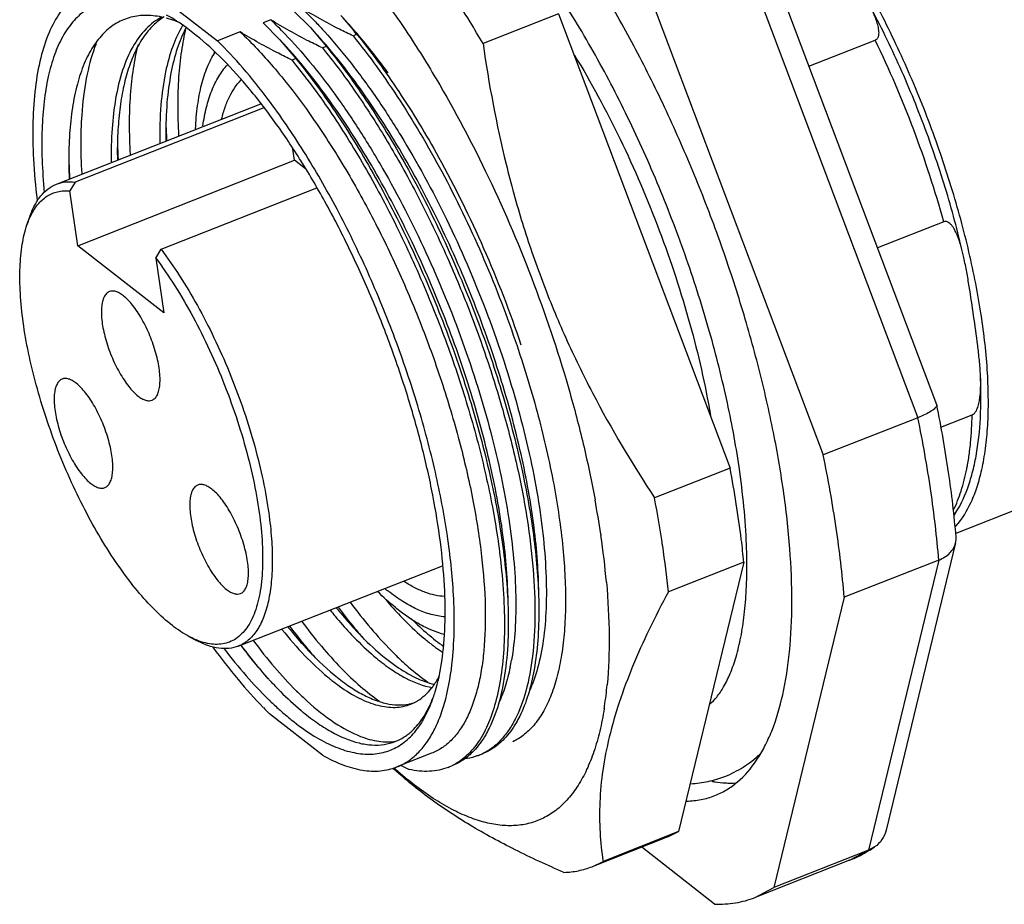
# Model space of a CAD drawing. Units: millimetres. Extents: x 11 to 1459, y 29 to 685.
# Drawn here: x 1158 to 1185, y 468 to 493 of the extents above; entities that cross this region are included whole.
import ezdxf

# ---------------------------------------------------------------- set-up
doc = ezdxf.new("R2010")
doc.units = ezdxf.units.MM
doc.header["$MEASUREMENT"] = 0
doc.layers.get('0').update_dxf_attribs({"lineweight": 30})

msp = doc.modelspace()

# ---------------------------------------------------------------- linework, layer by layer
at = {"color": 7, "linetype": 'Continuous', "lineweight": 25}
for p, q in [((1178.449, 495.278), (1183.583, 481.684)), ((1177.827, 495.147), (1183.052, 481.311)), ((1175.148, 494.092), (1180.373, 480.256)), ((1161.731, 493.142), (1163.228, 491.974)), ((1165.384, 492.823), (1165.86, 492.347)), ((1172.881, 492.737), (1170.744, 491.895)), ((1172.881, 492.737), (1177.735, 479.883)), ((1164.736, 492.568), (1164.52, 492.483)), ((1164.52, 492.483), (1164.995, 492.007)), ((1163.872, 492.227), (1163.228, 491.974)), ((1165.86, 492.347), (1166.31, 491.815)), ((1164.995, 492.007), (1165.446, 491.475)), ((1167.174, 492.155), (1167.066, 492.113)), ((1179.969, 491.254), (1181.844, 491.992)), ((1166.31, 491.815), (1166.202, 491.772)), ((1165.446, 491.475), (1165.338, 491.432)), ((1158.668, 487.918), (1164.452, 490.195)), ((1164.537, 490.082), (1159.195, 487.978)), ((1165.411, 488.593), (1165.365, 488.908)), ((1159.276, 486.177), (1165.411, 488.593)), ((1165.72, 488.352), (1165.411, 488.593)), ((1159.195, 487.978), (1159.049, 487.726)), ((1159.276, 486.177), (1159.049, 487.726)), ((1161.631, 486.077), (1166.041, 487.813)), ((1157.836, 486.764), (1157.914, 486.992)), ((1207.234, 487.132), (1184.124, 478.032)), ((1183.784, 486.855), (1181.909, 486.117)), ((1161.713, 484.275), (1159.276, 486.177)), ((1161.485, 485.824), (1161.631, 486.077)), ((1161.485, 485.824), (1161.713, 484.275)), ((1183.583, 481.684), (1183.585, 481.676)), ((1183.052, 481.311), (1180.373, 480.256)), ((1183.703, 481.04), (1184.587, 481.388)), ((1177.735, 479.883), (1175.598, 479.042)), ((1174.076, 478.011), (1174.08, 477.979)), ((1184.121, 477.767), (1182.154, 469.639)), ((1163.816, 474.845), (1169.601, 477.123)), ((1178.126, 477.222), (1175.989, 476.381)), ((1178.126, 477.222), (1176.281, 469.598)), ((1183.644, 477.283), (1180.965, 476.228)), ((1183.644, 477.283), (1181.657, 469.075)), ((1180.965, 476.228), (1178.979, 468.02)), ((1162.421, 475.121), (1162.633, 475.008)), ((1166.197, 471.764), (1164.7, 472.932)), ((1169.287, 471.814), (1168.306, 471.427)), ((1168.268, 471.36), (1168.254, 471.373)), ((1176.281, 469.598), (1174.144, 468.756)), ((1175.971, 469.448), (1176.281, 469.598)), ((1175.971, 469.448), (1173.834, 468.606)), ((1177.298, 467.549), (1175.236, 469.159)), ((1181.657, 469.075), (1178.979, 468.02)), ((1181.121, 468.789), (1181.657, 469.075)), ((1181.828, 469.166), (1181.657, 469.075)), ((1181.121, 468.789), (1178.443, 467.734)), ((1173.834, 468.606), (1174.144, 468.756)), ((1178.442, 467.734), (1178.979, 468.02))]:
    msp.add_line(p, q, dxfattribs=at)
for centre, radius, start, end in [((1157.604, 484.469), 11.626, 43.7569, 46.5401), ((1156.74, 484.129), 11.626, 43.7569, 46.5401), ((1160.758, 487.189), 8.113, 37.7394, 42.6656), ((1169.26, 490.35), 6.263, 167.8318, 168.3205), ((1151.033, 479.771), 18.456, 37.0622, 39.1877), ((1169.334, 489.195), 9.973, 175.2764, 175.431), ((1176.789, 490.06), 15.028, 181.5568, 182.8997), ((1175.4, 489.519), 15.011, 181.5114, 182.9), ((1174.375, 489.351), 12.611, 180.3035, 180.9353), ((1177.508, 490.095), 15.749, 182.8965, 183.3902), ((1172.177, 488.622), 13.158, 180.3149, 182.3719), ((1174.316, 488.99), 15.299, 181.6057, 183.3914), ((1173.007, 488.811), 12.614, 180.3035, 180.9365), ((1176.136, 489.555), 15.748, 182.8965, 183.3902), ((1146.541, 473.951), 27.833, 8.3877, 10.4298), ((1145.222, 473.179), 30.936, 8.3726, 10.9242), ((1182.563, 479.643), 2.099, 317.6887, 318.1716), ((1150.199, 474.491), 24.135, 5.1417, 8.3092), ((1149.416, 473.778), 26.7, 5.5951, 8.4121), ((1162.42, 477.106), 15.793, 0.389, 2.228), ((1183.606, 477.892), 0.529, 346.3762, 4.8186), ((1171.559, 480.878), 5.683, 230.8396, 232.0239), ((1176.651, 483.507), 11.356, 219.9805, 223.04), ((1178.5, 484.775), 14.78, 216.6963, 219.6496), ((1177.13, 484.236), 14.781, 216.6958, 219.6489), ((1177.021, 483.549), 12.859, 219.649, 221.3951), ((1172.984, 479.738), 6.091, 230.2983, 233.1597), ((1175.671, 483.027), 12.886, 219.6499, 221.336), ((1175.164, 481.655), 9.867, 224.684, 225.0972), ((1174.722, 481.209), 9.24, 225.0872, 227.1573), ((1165.118, 475.565), 6.528, 348.3837, 350.1234), ((1173, 481.489), 11.255, 222.6792, 223.3294), ((1170.454, 478.917), 6.427, 230.248, 230.8256), ((1172.262, 480.415), 9.642, 225.0531, 225.4704), ((1171.829, 479.973), 9.023, 225.4601, 227.5502), ((1164.992, 474.884), 4.593, 341.0928, 343.1366), ((1163.599, 474.739), 10.704, 351.4372, 354.7179), ((1171.883, 480.718), 10.318, 225.6092, 226.0211), ((1171.456, 480.274), 9.702, 226.0116, 228.0771), ((1171.322, 479.426), 8.278, 227.5846, 227.879), ((1168.398, 474.482), 1.299, 280.7521, 283.1297), ((1168.404, 474.459), 1.275, 283.1269, 287.3894), ((1168.232, 474.384), 1.268, 291.514, 299.8708), ((1168.218, 474.408), 1.296, 299.8601, 301.5647), ((1172.652, 481.058), 11.369, 224.3751, 225.6214), ((1164.812, 474.569), 9.48, 350.9699, 351.3582), ((1166.602, 474.187), 2.835, 328.9535, 330.1748), ((1167.68, 473.576), 1.543, 304.3011, 306.5025), ((1170.032, 473.247), 1.602, 291.4962, 295.61), ((1175.692, 479.504), 11.045, 227.2005, 227.5613), ((1175.943, 480.027), 11.576, 228.159, 228.379), ((1176.128, 486.108), 16.538, 242.2379, 243.1165), ((1169.168, 472.907), 1.602, 291.4962, 295.61), ((1179.808, 472.099), 3.561, 300.2124, 301.4453), ((1179.782, 472.142), 3.611, 301.4505, 304.5049), ((1179.835, 472.053), 3.508, 291.5154, 300.2217)]:
    msp.add_arc(centre, radius, start, end, dxfattribs=at)
for points, knots in [([(1177.99, 479.923), (1177.895, 480.569), (1177.646, 481.894), (1177.133, 483.897), (1176.478, 485.937), (1175.696, 487.963), (1174.806, 489.926), (1173.833, 491.774), (1172.8, 493.462), (1172.056, 494.502), (1171.677, 494.983)], [0, 0, 0, 0, 0.118842, 0.245068, 0.375933, 0.508585, 0.640134, 0.767715, 0.88855, 1, 1, 1, 1]), ([(1170.744, 491.895), (1170.624, 492.102), (1170.148, 492.901), (1169.64, 493.68), (1169.243, 494.245)], [0, 0, 0, 0, 0.257494, 1, 1, 1, 1]), ([(1167.551, 493.665), (1167.882, 493.239), (1168.533, 492.333), (1169.126, 491.39), (1169.419, 490.895)], [0, 0, 0, 0, 0.484111, 1, 1, 1, 1]), ([(1177.307, 470.619), (1177.422, 470.664), (1177.647, 470.776), (1178.071, 471.083), (1178.432, 471.506), (1178.726, 472.009), (1179.002, 472.62), (1179.263, 473.517), (1179.446, 474.737), (1179.506, 476.121), (1179.443, 477.648), (1179.257, 479.295), (1178.952, 481.037), (1178.531, 482.847), (1178.001, 484.698), (1177.371, 486.56), (1176.65, 488.404), (1175.849, 490.202), (1174.981, 491.926), (1174.353, 493.031), (1174.03, 493.565)], [0, 0, 0, 0, 0.014983, 0.030327, 0.063286, 0.081482, 0.101035, 0.144588, 0.194428, 0.250519, 0.312501, 0.379789, 0.451629, 0.527142, 0.60536, 0.685246, 0.765731, 0.845728, 0.924164, 1, 1, 1, 1]), ([(1159.622, 493.479), (1159.54, 493.447), (1159.38, 493.368), (1159.077, 493.153), (1158.74, 492.774), (1158.429, 492.186), (1158.199, 491.465), (1158.052, 490.618), (1157.988, 489.657), (1158.008, 488.595), (1158.075, 487.857), (1158.121, 487.474)], [0, 0, 0, 0, 0.04026, 0.081408, 0.169331, 0.269102, 0.383688, 0.514362, 0.661216, 0.82353, 1, 1, 1, 1]), ([(1184.861, 479.844), (1184.905, 480.04), (1184.976, 480.456), (1185.037, 481.113), (1185.054, 481.824), (1185.018, 482.868), (1184.86, 484.272), (1184.512, 486.036), (1184.011, 487.872), (1183.371, 489.728), (1182.611, 491.546), (1182.028, 492.721), (1181.719, 493.291)], [0, 0, 0, 0, 0.043108, 0.090067, 0.140774, 0.195056, 0.313282, 0.442272, 0.578951, 0.719883, 0.861448, 1, 1, 1, 1]), ([(1184.353, 485.839), (1184.212, 486.467), (1183.876, 487.734), (1183.237, 489.608), (1182.472, 491.445), (1181.881, 492.631), (1181.567, 493.206)], [0, 0, 0, 0, 0.244524, 0.497241, 0.751358, 1, 1, 1, 1]), ([(1181.567, 493.206), (1181.595, 493.156), (1181.648, 493.056), (1181.724, 492.904), (1181.794, 492.751), (1181.856, 492.596), (1181.899, 492.464), (1181.925, 492.358), (1181.939, 492.278), (1181.945, 492.198), (1181.94, 492.132), (1181.926, 492.081), (1181.909, 492.044), (1181.882, 492.012), (1181.858, 491.998), (1181.844, 491.992)], [0, 0, 0, 0, 0.128578, 0.256519, 0.38364, 0.509693, 0.634311, 0.695939, 0.756988, 0.817361, 0.877031, 0.906787, 0.936758, 0.967529, 1, 1, 1, 1]), ([(1159.471, 492.821), (1159.347, 492.733), (1159.109, 492.511), (1158.823, 492.084), (1158.593, 491.559), (1158.421, 490.94), (1158.306, 490.234), (1158.251, 489.448), (1158.255, 488.588), (1158.296, 487.993), (1158.326, 487.685)], [0, 0, 0, 0, 0.083945, 0.176496, 0.280481, 0.397499, 0.528217, 0.672613, 0.830169, 1, 1, 1, 1]), ([(1167.066, 492.113), (1166.937, 492.174), (1166.438, 492.42), (1165.951, 492.69), (1165.6, 492.908)], [0, 0, 0, 0, 0.257177, 1, 1, 1, 1]), ([(1161.703, 492.634), (1161.545, 492.67), (1161.234, 492.713), (1160.776, 492.662), (1160.359, 492.49), (1159.995, 492.203), (1159.687, 491.81), (1159.436, 491.316), (1159.242, 490.729), (1159.156, 490.303), (1159.121, 490.076)], [0, 0, 0, 0, 0.11671, 0.22435, 0.328987, 0.437295, 0.555154, 0.686777, 0.834675, 1, 1, 1, 1]), ([(1161.655, 492.648), (1161.573, 492.605), (1161.413, 492.504), (1161.115, 492.239), (1160.794, 491.79), (1160.512, 491.116), (1160.393, 490.611), (1160.345, 490.338)], [0, 0, 0, 0, 0.101074, 0.205952, 0.434328, 0.697166, 1, 1, 1, 1]), ([(1161.716, 492.652), (1161.606, 492.584), (1161.395, 492.416), (1161.126, 492.091), (1160.898, 491.693), (1160.71, 491.225), (1160.565, 490.69), (1160.462, 490.092), (1160.402, 489.436), (1160.391, 488.98), (1160.393, 488.744)], [0, 0, 0, 0, 0.090346, 0.187265, 0.293393, 0.410484, 0.539524, 0.680897, 0.834533, 1, 1, 1, 1]), ([(1162.114, 492.504), (1162.086, 492.515), (1161.977, 492.556), (1161.865, 492.592), (1161.781, 492.614)], [0, 0, 0, 0, 0.257203, 1, 1, 1, 1]), ([(1162.531, 492.205), (1162.469, 492.254), (1162.231, 492.433), (1161.981, 492.597), (1161.789, 492.703)], [0, 0, 0, 0, 0.263926, 1, 1, 1, 1]), ([(1166.202, 491.772), (1166.073, 491.834), (1165.574, 492.08), (1165.087, 492.35), (1164.736, 492.568)], [0, 0, 0, 0, 0.257165, 1, 1, 1, 1]), ([(1166.001, 492.51), (1166.086, 492.421), (1166.437, 492.044), (1166.767, 491.649), (1167.008, 491.34)], [0, 0, 0, 0, 0.239327, 1, 1, 1, 1]), ([(1168.055, 491.066), (1167.955, 491.203), (1167.569, 491.722), (1167.155, 492.22), (1166.831, 492.571)], [0, 0, 0, 0, 0.26171, 1, 1, 1, 1]), ([(1162.238, 492.406), (1162.127, 492.219), (1161.932, 491.791), (1161.81, 491.339), (1161.759, 491.096)], [0, 0, 0, 0, 0.466972, 1, 1, 1, 1]), ([(1162.334, 492.337), (1162.236, 492.151), (1162.065, 491.734), (1161.957, 491.297), (1161.911, 491.064)], [0, 0, 0, 0, 0.469298, 1, 1, 1, 1]), ([(1162.336, 492.345), (1162.282, 492.127), (1162.193, 491.665), (1162.117, 490.931), (1162.093, 490.134), (1162.111, 489.582), (1162.128, 489.298)], [0, 0, 0, 0, 0.219805, 0.460257, 0.720717, 1, 1, 1, 1]), ([(1169.387, 473.552), (1169.473, 473.834), (1169.602, 474.455), (1169.684, 475.463), (1169.666, 476.594), (1169.548, 477.828), (1169.331, 479.144), (1169.02, 480.52), (1168.62, 481.929), (1168.138, 483.349), (1167.582, 484.753), (1166.962, 486.116), (1166.29, 487.414), (1165.577, 488.625), (1164.836, 489.726), (1164.08, 490.699), (1163.323, 491.526), (1162.794, 492), (1162.531, 492.205)], [0, 0, 0, 0, 0.042909, 0.091994, 0.147, 0.207383, 0.272396, 0.341141, 0.412611, 0.485727, 0.559366, 0.632392, 0.703686, 0.772172, 0.836853, 0.896837, 0.951397, 1, 1, 1, 1]), ([(1165.338, 491.432), (1165.209, 491.494), (1164.71, 491.739), (1164.223, 492.009), (1163.872, 492.227)], [0, 0, 0, 0, 0.257165, 1, 1, 1, 1]), ([(1163.872, 492.227), (1164.201, 491.916), (1164.854, 491.217), (1165.774, 490.033), (1166.669, 488.681), (1167.519, 487.191), (1168.305, 485.599), (1169.008, 483.941), (1169.613, 482.256), (1170.107, 480.583), (1170.478, 478.962), (1170.719, 477.429), (1170.826, 476.021), (1170.8, 474.94), (1170.703, 474.167), (1170.598, 473.658), (1170.461, 473.203), (1170.29, 472.803), (1170.087, 472.46), (1169.852, 472.178), (1169.587, 471.958), (1169.388, 471.853), (1169.287, 471.814)], [0, 0, 0, 0, 0.059824, 0.126203, 0.198061, 0.274091, 0.352824, 0.432693, 0.51209, 0.589418, 0.663144, 0.731862, 0.794351, 0.849665, 0.874454, 0.897286, 0.918192, 0.937259, 0.954655, 0.970642, 0.985596, 1, 1, 1, 1]), ([(1165.137, 492.169), (1165.383, 491.913), (1165.871, 491.36), (1166.57, 490.453), (1167.255, 489.448), (1168.152, 487.972), (1169.173, 485.981), (1170.196, 483.479), (1170.864, 481.346), (1171.26, 479.669), (1171.478, 478.478), (1171.619, 477.349), (1171.682, 476.296), (1171.666, 475.335), (1171.599, 474.729), (1171.549, 474.446)], [0, 0, 0, 0, 0.055107, 0.114496, 0.177622, 0.243837, 0.382563, 0.524454, 0.662972, 0.728993, 0.791859, 0.850905, 0.905558, 0.955359, 1, 1, 1, 1]), ([(1172.32, 476.345), (1172.318, 476.645), (1172.293, 477.267), (1172.159, 478.584), (1171.838, 480.339), (1171.247, 482.511), (1170.461, 484.719), (1169.509, 486.874), (1168.429, 488.889), (1167.263, 490.684), (1166.406, 491.755), (1165.967, 492.231)], [0, 0, 0, 0, 0.051692, 0.107206, 0.22803, 0.358706, 0.494803, 0.631583, 0.764281, 0.888396, 1, 1, 1, 1]), ([(1159.791, 491.893), (1159.682, 491.615), (1159.508, 490.994), (1159.423, 490.357), (1159.395, 490.016)], [0, 0, 0, 0, 0.465567, 1, 1, 1, 1]), ([(1164.664, 490.314), (1164.435, 490.62), (1163.977, 491.192), (1163.478, 491.729), (1163.228, 491.974)], [0, 0, 0, 0, 0.522004, 1, 1, 1, 1]), ([(1171.456, 476.004), (1171.454, 476.304), (1171.428, 476.926), (1171.295, 478.243), (1170.974, 479.999), (1170.383, 482.171), (1169.597, 484.379), (1168.645, 486.534), (1167.565, 488.549), (1166.399, 490.344), (1165.542, 491.414), (1165.103, 491.891)], [0, 0, 0, 0, 0.051692, 0.107206, 0.22803, 0.358706, 0.494803, 0.631583, 0.764281, 0.888396, 1, 1, 1, 1]), ([(1167.066, 492.113), (1167.298, 491.828), (1167.758, 491.227), (1168.651, 489.919), (1169.699, 488.116), (1170.804, 485.795), (1171.428, 484.167), (1171.708, 483.34)], [0, 0, 0, 0, 0.110581, 0.227545, 0.476245, 0.737065, 1, 1, 1, 1]), ([(1167.174, 492.155), (1167.595, 491.639), (1168.413, 490.512), (1169.132, 489.32), (1169.482, 488.687)], [0, 0, 0, 0, 0.47914, 1, 1, 1, 1]), ([(1170.744, 491.895), (1170.908, 490.75), (1171.227, 489.041), (1171.843, 486.81), (1172.406, 485.168), (1173.069, 483.565), (1174.078, 481.491), (1174.966, 480.003), (1175.598, 479.042)], [0, 0, 0, 0, 0.250304, 0.375571, 0.500806, 0.625931, 0.75088, 1, 1, 1, 1]), ([(1183.784, 486.855), (1183.542, 487.735), (1182.97, 489.478), (1182.246, 491.165), (1181.844, 491.992)], [0, 0, 0, 0, 0.498016, 1, 1, 1, 1]), ([(1160.979, 491.863), (1160.922, 491.642), (1160.828, 491.172), (1160.747, 490.427), (1160.721, 489.613), (1160.739, 489.05), (1160.756, 488.759)], [0, 0, 0, 0, 0.218952, 0.459123, 0.71988, 1, 1, 1, 1]), ([(1162.607, 489.482), (1162.617, 489.704), (1162.652, 490.124), (1162.762, 490.714), (1162.924, 491.222), (1163.076, 491.52), (1163.161, 491.65)], [0, 0, 0, 0, 0.294665, 0.559049, 0.793445, 1, 1, 1, 1]), ([(1166.202, 491.772), (1166.51, 491.395), (1167.115, 490.586), (1167.964, 489.279), (1168.772, 487.854), (1169.524, 486.34), (1170.205, 484.765), (1170.804, 483.161), (1171.309, 481.558), (1171.711, 479.988), (1172.002, 478.48), (1172.177, 477.063), (1172.235, 475.765), (1172.173, 474.61), (1171.995, 473.617), (1171.739, 472.911), (1171.471, 472.456), (1171.25, 472.181), (1171.003, 471.959), (1170.819, 471.848), (1170.725, 471.802)], [0, 0, 0, 0, 0.067067, 0.138901, 0.214395, 0.292345, 0.371461, 0.450423, 0.527912, 0.602645, 0.673418, 0.739142, 0.798897, 0.851994, 0.898075, 0.937273, 0.954572, 0.97058, 0.985597, 1, 1, 1, 1]), ([(1166.31, 491.815), (1166.734, 491.295), (1167.557, 490.16), (1168.675, 488.302), (1169.699, 486.265), (1170.594, 484.123), (1171.328, 481.952), (1171.877, 479.827), (1172.223, 477.825), (1172.319, 476.534), (1172.322, 475.926)], [0, 0, 0, 0, 0.116659, 0.243517, 0.376911, 0.512794, 0.646982, 0.775365, 0.89413, 1, 1, 1, 1]), ([(1165.446, 491.475), (1165.869, 490.955), (1166.693, 489.82), (1167.811, 487.961), (1168.835, 485.925), (1169.73, 483.783), (1170.464, 481.611), (1171.013, 479.487), (1171.359, 477.485), (1171.455, 476.194), (1171.458, 475.585)], [0, 0, 0, 0, 0.116659, 0.243517, 0.376911, 0.512794, 0.646982, 0.775365, 0.89413, 1, 1, 1, 1]), ([(1167.008, 491.34), (1167.256, 491.024), (1167.744, 490.355), (1168.682, 488.903), (1169.759, 486.914), (1170.853, 484.384), (1171.579, 482.205), (1172.022, 480.477), (1172.273, 479.241), (1172.445, 478.064), (1172.535, 476.961), (1172.543, 475.95), (1172.469, 475.042), (1172.314, 474.25), (1172.147, 473.773), (1172.047, 473.562)], [0, 0, 0, 0, 0.063268, 0.130199, 0.271963, 0.418741, 0.563488, 0.632941, 0.699341, 0.761943, 0.820091, 0.873245, 0.921016, 0.963226, 1, 1, 1, 1]), ([(1173.334, 491.566), (1173.803, 490.798), (1174.676, 489.177), (1175.768, 486.629), (1176.628, 484.016), (1177.033, 482.249), (1177.18, 481.382)], [0, 0, 0, 0, 0.246681, 0.503904, 0.759135, 1, 1, 1, 1]), ([(1161.759, 491.096), (1161.694, 490.786), (1161.605, 490.118), (1161.587, 489.445), (1161.593, 489.089)], [0, 0, 0, 0, 0.470754, 1, 1, 1, 1]), ([(1161.911, 491.064), (1161.858, 490.786), (1161.782, 490.194), (1161.763, 489.597), (1161.764, 489.284)], [0, 0, 0, 0, 0.474078, 1, 1, 1, 1]), ([(1162.816, 489.565), (1162.841, 489.742), (1162.904, 490.08), (1163.049, 490.552), (1163.246, 490.962), (1163.418, 491.197), (1163.513, 491.298)], [0, 0, 0, 0, 0.283681, 0.542503, 0.779562, 1, 1, 1, 1]), ([(1163.346, 489.76), (1163.374, 489.876), (1163.437, 490.097), (1163.597, 490.482), (1163.766, 490.736), (1163.9, 490.868)], [0, 0, 0, 0, 0.286713, 0.547436, 1, 1, 1, 1]), ([(1165.76, 490.894), (1166.116, 490.423), (1166.809, 489.417), (1167.761, 487.798), (1168.641, 486.051), (1169.428, 484.222), (1170.101, 482.359), (1170.644, 480.509), (1171.043, 478.721), (1171.215, 477.549), (1171.271, 476.983)], [0, 0, 0, 0, 0.117076, 0.242058, 0.372301, 0.504903, 0.636873, 0.765235, 0.887143, 1, 1, 1, 1]), ([(1169.419, 490.895), (1169.956, 489.989), (1170.959, 488.087), (1172.225, 485.111), (1173.077, 482.543), (1173.609, 480.496), (1173.822, 479.487), (1173.914, 478.989)], [0, 0, 0, 0, 0.247283, 0.503657, 0.758149, 0.8813, 1, 1, 1, 1]), ([(1160.345, 490.338), (1160.296, 490.058), (1160.229, 489.463), (1160.216, 488.865), (1160.221, 488.551)], [0, 0, 0, 0, 0.474918, 1, 1, 1, 1]), ([(1169.908, 476.296), (1169.878, 476.855), (1169.751, 478.021), (1169.408, 479.81), (1168.909, 481.676), (1168.269, 483.564), (1167.507, 485.422), (1166.644, 487.194), (1165.705, 488.83), (1165.018, 489.843), (1164.664, 490.314)], [0, 0, 0, 0, 0.110906, 0.231986, 0.360435, 0.493113, 0.626701, 0.757841, 0.883278, 1, 1, 1, 1]), ([(1159.121, 490.076), (1159.084, 489.835), (1159.031, 489.326), (1159.018, 488.816), (1159.019, 488.549)], [0, 0, 0, 0, 0.47847, 1, 1, 1, 1]), ([(1159.393, 489.989), (1159.37, 489.706), (1159.348, 489.115), (1159.366, 488.525), (1159.384, 488.219)], [0, 0, 0, 0, 0.48101, 1, 1, 1, 1]), ([(1169.482, 488.687), (1169.948, 487.846), (1170.804, 486.106), (1171.506, 484.3), (1171.818, 483.376)], [0, 0, 0, 0, 0.496525, 1, 1, 1, 1]), ([(1158.668, 487.918), (1158.749, 487.95), (1158.924, 487.992), (1159.104, 487.989), (1159.195, 487.978)], [0, 0, 0, 0, 0.485999, 1, 1, 1, 1]), ([(1157.914, 486.992), (1157.952, 487.105), (1158.039, 487.313), (1158.213, 487.584), (1158.421, 487.792), (1158.585, 487.885), (1158.668, 487.918)], [0, 0, 0, 0, 0.289879, 0.547663, 0.780696, 1, 1, 1, 1]), ([(1157.928, 486.995), (1157.985, 487.116), (1158.085, 487.286), (1158.256, 487.471), (1158.393, 487.578), (1158.542, 487.658), (1158.703, 487.71), (1158.873, 487.734), (1158.99, 487.731), (1159.049, 487.726)], [0, 0, 0, 0, 0.279082, 0.405277, 0.525212, 0.641624, 0.75757, 0.876113, 1, 1, 1, 1]), ([(1157.836, 486.764), (1157.843, 486.784), (1157.871, 486.863), (1157.902, 486.939), (1157.928, 486.995)], [0, 0, 0, 0, 0.257969, 1, 1, 1, 1]), ([(1162.421, 475.121), (1162.255, 475.209), (1161.917, 475.437), (1161.432, 475.873), (1160.939, 476.421), (1160.448, 477.07), (1159.969, 477.806), (1159.513, 478.615), (1159.089, 479.479), (1158.705, 480.382), (1158.37, 481.304), (1158.091, 482.226), (1157.873, 483.129), (1157.721, 483.994), (1157.638, 484.803), (1157.626, 485.54), (1157.683, 486.19), (1157.775, 486.587), (1157.836, 486.764)], [0, 0, 0, 0, 0.043012, 0.09289, 0.149363, 0.211775, 0.279211, 0.350563, 0.424597, 0.499993, 0.575389, 0.649423, 0.720777, 0.788214, 0.850629, 0.907104, 0.956985, 1, 1, 1, 1]), ([(1184.353, 485.839), (1184.341, 485.891), (1184.317, 485.995), (1184.276, 486.15), (1184.23, 486.301), (1184.177, 486.449), (1184.125, 486.568), (1184.076, 486.658), (1184.036, 486.722), (1183.989, 486.781), (1183.934, 486.831), (1183.877, 486.861), (1183.824, 486.866), (1183.797, 486.86), (1183.784, 486.855)], [0, 0, 0, 0, 0.128806, 0.256832, 0.383872, 0.509641, 0.633742, 0.695023, 0.755678, 0.81565, 0.875046, 0.934822, 0.966299, 1, 1, 1, 1]), ([(1161.631, 486.077), (1161.815, 485.833), (1162.176, 485.313), (1162.674, 484.475), (1163.142, 483.568), (1163.567, 482.612), (1163.94, 481.629), (1164.253, 480.64), (1164.499, 479.668), (1164.619, 479.024), (1164.665, 478.71)], [0, 0, 0, 0, 0.113972, 0.235909, 0.363562, 0.494486, 0.62613, 0.755916, 0.881329, 1, 1, 1, 1]), ([(1161.485, 485.824), (1161.674, 485.572), (1162.041, 485.032), (1162.547, 484.163), (1163.017, 483.223), (1163.439, 482.236), (1163.802, 481.226), (1164.098, 480.219), (1164.319, 479.239), (1164.46, 478.311), (1164.51, 477.58), (1164.503, 477.04), (1164.477, 476.674), (1164.429, 476.337), (1164.36, 476.031), (1164.27, 475.758), (1164.16, 475.519), (1164.03, 475.316), (1163.88, 475.151), (1163.711, 475.024), (1163.524, 474.939), (1163.322, 474.895), (1163.105, 474.893), (1162.877, 474.932), (1162.725, 474.983), (1162.648, 475.014)], [0, 0, 0, 0, 0.074012, 0.153242, 0.236061, 0.320698, 0.405319, 0.488089, 0.567241, 0.641146, 0.708393, 0.739174, 0.767913, 0.794552, 0.81907, 0.841508, 0.861973, 0.880671, 0.897914, 0.914146, 0.929919, 0.945847, 0.962523, 0.980448, 1, 1, 1, 1]), ([(1184.824, 482.511), (1184.818, 482.653), (1184.795, 482.936), (1184.731, 483.496), (1184.631, 484.19), (1184.529, 484.882), (1184.437, 485.432), (1184.383, 485.704), (1184.353, 485.839)], [0, 0, 0, 0, 0.126997, 0.252836, 0.503037, 0.752454, 0.876646, 1, 1, 1, 1]), ([(1160.167, 484.878), (1160.151, 484.872), (1160.121, 484.856), (1160.066, 484.81), (1160.009, 484.723), (1159.965, 484.59), (1159.941, 484.426), (1159.939, 484.235), (1159.957, 484.022), (1159.996, 483.791), (1160.076, 483.463), (1160.217, 483.053), (1160.404, 482.664), (1160.576, 482.382), (1160.707, 482.2), (1160.839, 482.047), (1160.933, 481.96), (1160.98, 481.924)], [0, 0, 0, 0, 0.014987, 0.030565, 0.065311, 0.107078, 0.156879, 0.214657, 0.2797, 0.350869, 0.426735, 0.585863, 0.74314, 0.816763, 0.884909, 0.946316, 1, 1, 1, 1]), ([(1160.563, 484.762), (1160.528, 484.789), (1160.46, 484.836), (1160.355, 484.883), (1160.256, 484.9), (1160.194, 484.889), (1160.167, 484.878)], [0, 0, 0, 0, 0.308729, 0.57216, 0.797369, 1, 1, 1, 1]), ([(1161.376, 481.808), (1161.391, 481.814), (1161.421, 481.83), (1161.477, 481.876), (1161.534, 481.963), (1161.578, 482.096), (1161.601, 482.26), (1161.604, 482.45), (1161.585, 482.664), (1161.546, 482.895), (1161.467, 483.223), (1161.325, 483.633), (1161.138, 484.022), (1160.966, 484.304), (1160.836, 484.486), (1160.703, 484.639), (1160.609, 484.725), (1160.563, 484.762)], [0, 0, 0, 0, 0.014987, 0.030565, 0.065311, 0.107078, 0.156879, 0.214657, 0.2797, 0.350869, 0.426735, 0.585863, 0.74314, 0.816763, 0.884909, 0.946316, 1, 1, 1, 1]), ([(1171.708, 483.34), (1171.93, 482.683), (1172.322, 481.39), (1172.759, 479.481), (1172.985, 477.951), (1173.07, 476.806), (1173.086, 476.02), (1173.055, 475.29), (1172.979, 474.622), (1172.858, 474.019), (1172.692, 473.486), (1172.482, 473.028), (1172.23, 472.646), (1171.934, 472.345), (1171.706, 472.199), (1171.589, 472.143)], [0, 0, 0, 0, 0.175764, 0.342593, 0.496437, 0.567413, 0.633931, 0.695715, 0.752584, 0.804462, 0.851432, 0.893764, 0.931999, 0.967002, 1, 1, 1, 1]), ([(1159.227, 482.287), (1159.192, 482.314), (1159.124, 482.361), (1159.019, 482.408), (1158.92, 482.425), (1158.858, 482.414), (1158.831, 482.403)], [0, 0, 0, 0, 0.308729, 0.57216, 0.797369, 1, 1, 1, 1]), ([(1184.072, 478.536), (1184.23, 478.773), (1184.422, 479.174), (1184.601, 479.752), (1184.747, 480.417), (1184.845, 481.343), (1184.842, 482.108), (1184.824, 482.511)], [0, 0, 0, 0, 0.208142, 0.321463, 0.441892, 0.705484, 1, 1, 1, 1]), ([(1184.587, 481.388), (1184.635, 481.407), (1184.69, 481.473), (1184.733, 481.566), (1184.767, 481.663), (1184.795, 481.786), (1184.822, 481.981), (1184.833, 482.223), (1184.828, 482.416), (1184.824, 482.511)], [0, 0, 0, 0, 0.130117, 0.196377, 0.261552, 0.389163, 0.514202, 0.759213, 1, 1, 1, 1]), ([(1158.831, 482.403), (1158.815, 482.397), (1158.785, 482.382), (1158.73, 482.335), (1158.673, 482.248), (1158.629, 482.115), (1158.605, 481.952), (1158.603, 481.761), (1158.621, 481.547), (1158.66, 481.316), (1158.74, 480.988), (1158.881, 480.578), (1159.068, 480.189), (1159.24, 479.907), (1159.371, 479.725), (1159.503, 479.572), (1159.597, 479.486), (1159.644, 479.449)], [0, 0, 0, 0, 0.014987, 0.030565, 0.065311, 0.107078, 0.156879, 0.214657, 0.2797, 0.350869, 0.426735, 0.585863, 0.74314, 0.816763, 0.884909, 0.946316, 1, 1, 1, 1]), ([(1160.04, 479.333), (1160.055, 479.339), (1160.085, 479.355), (1160.141, 479.402), (1160.198, 479.488), (1160.242, 479.621), (1160.265, 479.785), (1160.268, 479.976), (1160.249, 480.189), (1160.21, 480.42), (1160.131, 480.749), (1159.989, 481.158), (1159.802, 481.547), (1159.63, 481.829), (1159.499, 482.011), (1159.367, 482.164), (1159.273, 482.251), (1159.227, 482.287)], [0, 0, 0, 0, 0.014987, 0.030565, 0.065311, 0.107078, 0.156879, 0.214657, 0.2797, 0.350869, 0.426735, 0.585863, 0.74314, 0.816763, 0.884909, 0.946316, 1, 1, 1, 1]), ([(1160.98, 481.924), (1161.015, 481.897), (1161.083, 481.85), (1161.188, 481.803), (1161.287, 481.786), (1161.349, 481.797), (1161.376, 481.808)], [0, 0, 0, 0, 0.308729, 0.57216, 0.797369, 1, 1, 1, 1]), ([(1183.584, 481.649), (1183.581, 481.637), (1183.567, 481.611), (1183.534, 481.573), (1183.486, 481.533), (1183.395, 481.471), (1183.25, 481.394), (1183.122, 481.339), (1183.052, 481.311)], [0, 0, 0, 0, 0.059012, 0.13627, 0.233959, 0.352094, 0.645149, 1, 1, 1, 1]), ([(1183.585, 481.676), (1183.586, 481.674), (1183.587, 481.665), (1183.586, 481.656), (1183.584, 481.649)], [0, 0, 0, 0, 0.239332, 1, 1, 1, 1]), ([(1184.134, 477.936), (1184.082, 478.547), (1183.934, 479.799), (1183.714, 481.041), (1183.585, 481.676)], [0, 0, 0, 0, 0.485923, 1, 1, 1, 1]), ([(1183.644, 477.283), (1183.59, 477.938), (1183.432, 479.287), (1183.193, 480.625), (1183.052, 481.311)], [0, 0, 0, 0, 0.484102, 1, 1, 1, 1]), ([(1184.515, 480.354), (1184.526, 480.436), (1184.564, 480.779), (1184.582, 481.125), (1184.587, 481.388)], [0, 0, 0, 0, 0.238777, 1, 1, 1, 1]), ([(1180.965, 476.228), (1180.912, 476.883), (1180.753, 478.233), (1180.514, 479.57), (1180.373, 480.256)], [0, 0, 0, 0, 0.484103, 1, 1, 1, 1]), ([(1184.436, 479.862), (1184.444, 479.902), (1184.475, 480.065), (1184.5, 480.229), (1184.515, 480.354)], [0, 0, 0, 0, 0.243274, 1, 1, 1, 1]), ([(1178.201, 477.72), (1178.187, 478.076), (1178.135, 478.813), (1178.045, 479.546), (1177.99, 479.923)], [0, 0, 0, 0, 0.483274, 1, 1, 1, 1]), ([(1178.126, 477.222), (1178.105, 477.437), (1178.006, 478.329), (1177.864, 479.215), (1177.735, 479.883)], [0, 0, 0, 0, 0.240736, 1, 1, 1, 1]), ([(1184.06, 478.699), (1184.146, 478.872), (1184.296, 479.254), (1184.394, 479.651), (1184.436, 479.862)], [0, 0, 0, 0, 0.471522, 1, 1, 1, 1]), ([(1184.127, 478.243), (1184.307, 478.443), (1184.529, 478.813), (1184.74, 479.366), (1184.824, 479.679), (1184.861, 479.844)], [0, 0, 0, 0, 0.454251, 0.7148, 1, 1, 1, 1]), ([(1159.644, 479.449), (1159.679, 479.422), (1159.746, 479.375), (1159.852, 479.328), (1159.951, 479.311), (1160.013, 479.322), (1160.04, 479.333)], [0, 0, 0, 0, 0.308729, 0.57216, 0.797369, 1, 1, 1, 1]), ([(1162.67, 479.406), (1162.655, 479.4), (1162.625, 479.385), (1162.569, 479.338), (1162.512, 479.251), (1162.468, 479.118), (1162.445, 478.955), (1162.442, 478.764), (1162.461, 478.55), (1162.5, 478.319), (1162.579, 477.991), (1162.721, 477.581), (1162.908, 477.192), (1163.08, 476.91), (1163.211, 476.728), (1163.343, 476.575), (1163.437, 476.489), (1163.483, 476.452)], [0, 0, 0, 0, 0.014987, 0.030565, 0.065311, 0.107078, 0.156879, 0.214657, 0.2797, 0.350869, 0.426735, 0.585863, 0.74314, 0.816763, 0.884909, 0.946316, 1, 1, 1, 1]), ([(1163.066, 479.29), (1163.031, 479.317), (1162.964, 479.364), (1162.858, 479.411), (1162.759, 479.428), (1162.697, 479.417), (1162.67, 479.406)], [0, 0, 0, 0, 0.308729, 0.57216, 0.797369, 1, 1, 1, 1]), ([(1163.879, 476.336), (1163.895, 476.342), (1163.925, 476.358), (1163.98, 476.405), (1164.037, 476.491), (1164.081, 476.624), (1164.105, 476.788), (1164.107, 476.979), (1164.089, 477.192), (1164.05, 477.423), (1163.97, 477.751), (1163.829, 478.161), (1163.642, 478.55), (1163.47, 478.832), (1163.339, 479.014), (1163.207, 479.167), (1163.113, 479.254), (1163.066, 479.29)], [0, 0, 0, 0, 0.014987, 0.030565, 0.065311, 0.107078, 0.156879, 0.214657, 0.2797, 0.350869, 0.426735, 0.585863, 0.74314, 0.816763, 0.884909, 0.946316, 1, 1, 1, 1]), ([(1164.665, 478.71), (1164.701, 478.464), (1164.757, 477.991), (1164.788, 477.308), (1164.763, 476.688), (1164.684, 476.142), (1164.569, 475.74), (1164.447, 475.466), (1164.317, 475.241), (1164.156, 475.052), (1163.967, 474.915), (1163.867, 474.865), (1163.816, 474.845)], [0, 0, 0, 0, 0.177281, 0.34066, 0.488498, 0.619843, 0.734543, 0.785998, 0.833853, 0.92043, 0.960694, 1, 1, 1, 1]), ([(1183.644, 477.283), (1183.704, 477.306), (1183.817, 477.363), (1183.961, 477.477), (1184.066, 477.613), (1184.108, 477.716), (1184.121, 477.767)], [0, 0, 0, 0, 0.276337, 0.534178, 0.773876, 1, 1, 1, 1]), ([(1177.16, 473.204), (1177.232, 473.264), (1177.379, 473.417), (1177.575, 473.711), (1177.76, 474.093), (1177.921, 474.565), (1178.053, 475.121), (1178.148, 475.756), (1178.205, 476.462), (1178.214, 476.956), (1178.212, 477.213)], [0, 0, 0, 0, 0.066592, 0.148755, 0.248299, 0.365564, 0.500161, 0.651386, 0.818331, 1, 1, 1, 1]), ([(1171.271, 476.983), (1171.306, 476.635), (1171.353, 475.965), (1171.354, 475.002), (1171.283, 474.131), (1171.141, 473.361), (1170.929, 472.699), (1170.647, 472.154), (1170.296, 471.731), (1170.009, 471.533), (1169.861, 471.462)], [0, 0, 0, 0, 0.174971, 0.335881, 0.481766, 0.612161, 0.727285, 0.828317, 0.917803, 1, 1, 1, 1]), ([(1169.661, 476.254), (1169.474, 476.258), (1169.181, 476.326), (1168.805, 476.495), (1168.61, 476.61), (1168.512, 476.675)], [0, 0, 0, 0, 0.45299, 0.713559, 1, 1, 1, 1]), ([(1174.237, 476.654), (1174.282, 476.147), (1174.333, 475.179), (1174.3, 474.21), (1174.258, 473.753)], [0, 0, 0, 0, 0.52593, 1, 1, 1, 1]), ([(1163.483, 476.452), (1163.518, 476.425), (1163.586, 476.378), (1163.691, 476.331), (1163.79, 476.314), (1163.852, 476.325), (1163.879, 476.336)], [0, 0, 0, 0, 0.308729, 0.57216, 0.797369, 1, 1, 1, 1]), ([(1168.428, 475.808), (1168.372, 475.85), (1168.139, 476.034), (1167.919, 476.233), (1167.758, 476.392)], [0, 0, 0, 0, 0.236795, 1, 1, 1, 1]), ([(1169.661, 475.676), (1169.529, 475.685), (1169.259, 475.735), (1168.859, 475.886), (1168.455, 476.109), (1168.194, 476.295), (1168.062, 476.398)], [0, 0, 0, 0, 0.222219, 0.460034, 0.718495, 1, 1, 1, 1]), ([(1169.879, 474.465), (1169.908, 474.756), (1169.94, 475.366), (1169.925, 475.978), (1169.908, 476.296)], [0, 0, 0, 0, 0.478131, 1, 1, 1, 1]), ([(1175.989, 476.381), (1175.8, 476.03), (1175.444, 475.336), (1174.976, 474.294), (1174.594, 473.28), (1174.308, 472.297), (1174.122, 471.352), (1174.035, 470.447), (1174.041, 469.585), (1174.101, 469.027), (1174.144, 468.756)], [0, 0, 0, 0, 0.149677, 0.29278, 0.4285, 0.556396, 0.676582, 0.789773, 0.897133, 1, 1, 1, 1]), ([(1166.982, 476.089), (1167.169, 475.838), (1167.542, 475.366), (1167.946, 474.921), (1168.149, 474.716)], [0, 0, 0, 0, 0.521125, 1, 1, 1, 1]), ([(1166.42, 475.861), (1166.466, 475.804), (1166.645, 475.586), (1166.832, 475.373), (1166.975, 475.22)], [0, 0, 0, 0, 0.258389, 1, 1, 1, 1]), ([(1166.588, 475.935), (1166.631, 475.883), (1166.796, 475.681), (1166.968, 475.483), (1167.099, 475.341)], [0, 0, 0, 0, 0.257663, 1, 1, 1, 1]), ([(1168.351, 475.756), (1168.412, 475.69), (1168.649, 475.445), (1168.899, 475.212), (1169.093, 475.051)], [0, 0, 0, 0, 0.263831, 1, 1, 1, 1]), ([(1169.644, 475.179), (1169.44, 475.229), (1169.131, 475.355), (1168.735, 475.587), (1168.531, 475.73), (1168.428, 475.808)], [0, 0, 0, 0, 0.458476, 0.718449, 1, 1, 1, 1]), ([(1172.322, 475.926), (1172.324, 475.619), (1172.307, 475.037), (1172.21, 474.212), (1172.044, 473.49), (1171.878, 473.055), (1171.781, 472.861)], [0, 0, 0, 0, 0.292812, 0.557139, 0.792541, 1, 1, 1, 1]), ([(1165.61, 475.549), (1165.789, 475.308), (1166.147, 474.855), (1166.702, 474.238), (1167.249, 473.716), (1167.626, 473.419), (1167.812, 473.29)], [0, 0, 0, 0, 0.284205, 0.546487, 0.785361, 1, 1, 1, 1]), ([(1168.721, 475.619), (1168.869, 475.47), (1169.161, 475.196), (1169.476, 474.948), (1169.632, 474.838)], [0, 0, 0, 0, 0.524668, 1, 1, 1, 1]), ([(1171.458, 475.585), (1171.459, 475.47), (1171.456, 475.03), (1171.428, 474.59), (1171.389, 474.269)], [0, 0, 0, 0, 0.263566, 1, 1, 1, 1]), ([(1165.052, 475.316), (1165.259, 475.061), (1165.667, 474.591), (1166.119, 474.163), (1166.343, 473.976)], [0, 0, 0, 0, 0.529492, 1, 1, 1, 1]), ([(1165.218, 475.394), (1165.26, 475.341), (1165.425, 475.14), (1165.596, 474.943), (1165.728, 474.801)], [0, 0, 0, 0, 0.257647, 1, 1, 1, 1]), ([(1166.975, 475.22), (1167.038, 475.153), (1167.278, 474.904), (1167.532, 474.667), (1167.729, 474.505)], [0, 0, 0, 0, 0.264053, 1, 1, 1, 1]), ([(1167.099, 475.341), (1167.29, 475.134), (1167.666, 474.758), (1168.247, 474.288), (1168.806, 473.951), (1169.185, 473.809), (1169.366, 473.768)], [0, 0, 0, 0, 0.302371, 0.569374, 0.801031, 1, 1, 1, 1]), ([(1162.648, 475.014), (1162.629, 475.022), (1162.552, 475.054), (1162.477, 475.091), (1162.421, 475.121)], [0, 0, 0, 0, 0.24214, 1, 1, 1, 1]), ([(1163.816, 474.845), (1163.732, 474.812), (1163.549, 474.768), (1163.255, 474.778), (1162.943, 474.858), (1162.738, 474.952), (1162.633, 475.008)], [0, 0, 0, 0, 0.219313, 0.45234, 0.71012, 1, 1, 1, 1]), ([(1164.237, 475.01), (1164.431, 474.75), (1164.818, 474.261), (1165.239, 473.801), (1165.45, 473.591)], [0, 0, 0, 0, 0.522107, 1, 1, 1, 1]), ([(1163.099, 474.816), (1163.326, 474.503), (1163.781, 473.916), (1164.276, 473.362), (1164.525, 473.107)], [0, 0, 0, 0, 0.520812, 1, 1, 1, 1]), ([(1163.416, 474.77), (1163.616, 474.509), (1164.016, 474.019), (1164.448, 473.558), (1164.665, 473.346)], [0, 0, 0, 0, 0.520225, 1, 1, 1, 1]), ([(1163.889, 474.864), (1163.958, 474.774), (1164.225, 474.429), (1164.507, 474.096), (1164.726, 473.859)], [0, 0, 0, 0, 0.260612, 1, 1, 1, 1]), ([(1164.667, 473.926), (1164.602, 473.999), (1164.334, 474.308), (1164.081, 474.628), (1163.895, 474.877)], [0, 0, 0, 0, 0.240062, 1, 1, 1, 1]), ([(1165.728, 474.801), (1165.979, 474.528), (1166.362, 474.154), (1166.903, 473.739), (1167.281, 473.502), (1167.645, 473.328), (1167.995, 473.217), (1168.326, 473.172), (1168.54, 473.187), (1168.641, 473.206)], [0, 0, 0, 0, 0.322488, 0.464405, 0.593392, 0.709968, 0.81523, 0.911004, 1, 1, 1, 1]), ([(1169.332, 474.863), (1169.355, 474.845), (1169.445, 474.779), (1169.538, 474.715), (1169.608, 474.67)], [0, 0, 0, 0, 0.256442, 1, 1, 1, 1]), ([(1167.729, 474.505), (1167.864, 474.393), (1168.13, 474.19), (1168.643, 473.877), (1169.049, 473.719), (1169.314, 473.676)], [0, 0, 0, 0, 0.291702, 0.55465, 1, 1, 1, 1]), ([(1168.306, 471.427), (1168.413, 471.469), (1168.623, 471.579), (1168.905, 471.811), (1169.154, 472.108), (1169.369, 472.467), (1169.551, 472.887), (1169.756, 473.551), (1169.842, 474.09), (1169.879, 474.465)], [0, 0, 0, 0, 0.096436, 0.196456, 0.303203, 0.41913, 0.545955, 0.684771, 1, 1, 1, 1]), ([(1168.439, 474.435), (1168.501, 474.377), (1168.739, 474.164), (1168.989, 473.965), (1169.182, 473.831)], [0, 0, 0, 0, 0.264403, 1, 1, 1, 1]), ([(1171.389, 474.269), (1171.35, 473.945), (1171.244, 473.347), (1171.041, 472.771), (1170.917, 472.521)], [0, 0, 0, 0, 0.539134, 1, 1, 1, 1]), ([(1171.512, 474.251), (1171.474, 474.065), (1171.385, 473.715), (1171.256, 473.377), (1171.183, 473.222)], [0, 0, 0, 0, 0.526161, 1, 1, 1, 1]), ([(1166.393, 473.935), (1166.417, 473.915), (1166.51, 473.841), (1166.605, 473.769), (1166.677, 473.718)], [0, 0, 0, 0, 0.256258, 1, 1, 1, 1]), ([(1169.289, 473.66), (1169.309, 473.686), (1169.392, 473.797), (1169.463, 473.917), (1169.51, 474.011)], [0, 0, 0, 0, 0.239619, 1, 1, 1, 1]), ([(1164.813, 473.766), (1164.878, 473.697), (1165.128, 473.439), (1165.392, 473.194), (1165.595, 473.024)], [0, 0, 0, 0, 0.262953, 1, 1, 1, 1]), ([(1166.677, 473.718), (1166.856, 473.589), (1167.204, 473.371), (1167.74, 473.157), (1168.171, 473.099), (1168.484, 473.134), (1168.628, 473.177), (1168.697, 473.204)], [0, 0, 0, 0, 0.304743, 0.566409, 0.793014, 0.897852, 1, 1, 1, 1]), ([(1168.896, 473.304), (1168.97, 473.349), (1169.112, 473.457), (1169.232, 473.589), (1169.289, 473.66)], [0, 0, 0, 0, 0.485662, 1, 1, 1, 1]), ([(1165.77, 473.286), (1166.014, 473.066), (1166.485, 472.687), (1167.018, 472.393), (1167.275, 472.294)], [0, 0, 0, 0, 0.543681, 1, 1, 1, 1]), ([(1169.004, 472.76), (1169.036, 472.806), (1169.164, 473.008), (1169.267, 473.226), (1169.333, 473.396)], [0, 0, 0, 0, 0.235679, 1, 1, 1, 1]), ([(1169.061, 472.777), (1169.088, 472.824), (1169.195, 473.023), (1169.281, 473.233), (1169.337, 473.396)], [0, 0, 0, 0, 0.237013, 1, 1, 1, 1]), ([(1164.974, 473.056), (1165.009, 473.024), (1165.147, 472.902), (1165.289, 472.785), (1165.397, 472.701)], [0, 0, 0, 0, 0.257032, 1, 1, 1, 1]), ([(1165.595, 473.024), (1165.734, 472.908), (1166.009, 472.696), (1166.54, 472.357), (1166.958, 472.173), (1167.234, 472.106)], [0, 0, 0, 0, 0.287091, 0.548926, 1, 1, 1, 1]), ([(1174.174, 473.082), (1174.14, 472.867), (1174.06, 472.456), (1173.896, 471.877), (1173.693, 471.361), (1173.451, 470.912), (1173.172, 470.533), (1172.857, 470.225), (1172.506, 469.992), (1172.122, 469.837), (1171.708, 469.761), (1171.27, 469.764), (1170.809, 469.845), (1170.328, 470.003), (1169.829, 470.235), (1169.315, 470.541), (1168.788, 470.918), (1168.443, 471.206), (1168.268, 471.36)], [0, 0, 0, 0, 0.078206, 0.150307, 0.216519, 0.27726, 0.333218, 0.385384, 0.435071, 0.483848, 0.533393, 0.585291, 0.64088, 0.701182, 0.766904, 0.83849, 0.91617, 1, 1, 1, 1]), ([(1165.397, 472.701), (1165.579, 472.558), (1165.938, 472.305), (1166.487, 472.012), (1167.012, 471.832), (1167.509, 471.77), (1167.972, 471.83), (1168.39, 472.015), (1168.753, 472.319), (1168.944, 472.581), (1169.031, 472.725)], [0, 0, 0, 0, 0.165161, 0.312154, 0.442323, 0.558675, 0.666008, 0.770804, 0.880109, 1, 1, 1, 1]), ([(1168.598, 472.336), (1168.635, 472.364), (1168.788, 472.488), (1168.918, 472.638), (1169.004, 472.76)], [0, 0, 0, 0, 0.239531, 1, 1, 1, 1]), ([(1171.781, 472.861), (1171.75, 472.799), (1171.628, 472.571), (1171.475, 472.359), (1171.344, 472.221)], [0, 0, 0, 0, 0.266432, 1, 1, 1, 1]), ([(1170.917, 472.521), (1170.886, 472.459), (1170.764, 472.231), (1170.611, 472.018), (1170.48, 471.881)], [0, 0, 0, 0, 0.266432, 1, 1, 1, 1]), ([(1167.234, 472.106), (1167.354, 472.077), (1167.59, 472.039), (1167.939, 472.051), (1168.264, 472.136), (1168.459, 472.24), (1168.549, 472.302)], [0, 0, 0, 0, 0.26999, 0.520391, 0.760228, 1, 1, 1, 1]), ([(1167.275, 472.294), (1167.443, 472.229), (1167.772, 472.135), (1168.117, 472.129), (1168.275, 472.153)], [0, 0, 0, 0, 0.530112, 1, 1, 1, 1]), ([(1171.344, 472.221), (1171.255, 472.129), (1171.065, 471.963), (1170.841, 471.844), (1170.727, 471.799)], [0, 0, 0, 0, 0.51072, 1, 1, 1, 1]), ([(1170.48, 471.881), (1170.391, 471.789), (1170.2, 471.623), (1169.977, 471.504), (1169.863, 471.459)], [0, 0, 0, 0, 0.51072, 1, 1, 1, 1]), ([(1166.197, 471.764), (1166.384, 471.658), (1166.75, 471.479), (1167.307, 471.321), (1167.831, 471.294), (1168.158, 471.369), (1168.306, 471.427)], [0, 0, 0, 0, 0.292563, 0.551125, 0.782991, 1, 1, 1, 1]), ([(1170.619, 471.756), (1170.587, 471.744), (1170.456, 471.697), (1170.318, 471.667), (1170.214, 471.655)], [0, 0, 0, 0, 0.247974, 1, 1, 1, 1]), ([(1177.592, 471.161), (1177.772, 471.232), (1178.12, 471.41), (1178.428, 471.65), (1178.571, 471.783)], [0, 0, 0, 0, 0.498694, 1, 1, 1, 1]), ([(1173.033, 468.445), (1172.567, 468.645), (1171.666, 469.059), (1170.392, 469.75), (1169.245, 470.502), (1168.556, 471.063), (1168.239, 471.353)], [0, 0, 0, 0, 0.270267, 0.527834, 0.771168, 1, 1, 1, 1]), ([(1169.755, 471.416), (1169.673, 471.384), (1169.5, 471.332), (1169.128, 471.284), (1168.84, 471.315), (1168.65, 471.357)], [0, 0, 0, 0, 0.237073, 0.479758, 1, 1, 1, 1]), ([(1176.62, 470.953), (1176.786, 470.962), (1177.118, 471.004), (1177.438, 471.1), (1177.592, 471.161)], [0, 0, 0, 0, 0.500803, 1, 1, 1, 1]), ([(1177.216, 471.023), (1177.249, 471.017), (1177.376, 470.995), (1177.504, 470.982), (1177.599, 470.976)], [0, 0, 0, 0, 0.255495, 1, 1, 1, 1]), ([(1177.599, 470.976), (1177.624, 470.975), (1177.721, 470.971), (1177.819, 470.972), (1177.892, 470.976)], [0, 0, 0, 0, 0.253587, 1, 1, 1, 1]), ([(1176.503, 470.462), (1176.642, 470.465), (1176.916, 470.493), (1177.181, 470.569), (1177.307, 470.619)], [0, 0, 0, 0, 0.507057, 1, 1, 1, 1]), ([(1182.154, 469.639), (1182.131, 469.544), (1182.05, 469.361), (1181.908, 469.221), (1181.828, 469.166)], [0, 0, 0, 0, 0.498675, 1, 1, 1, 1]), ([(1173.033, 468.445), (1173.172, 468.449), (1173.445, 468.48), (1173.708, 468.557), (1173.834, 468.606)], [0, 0, 0, 0, 0.506494, 1, 1, 1, 1]), ([(1177.298, 467.549), (1177.496, 467.542), (1177.887, 467.562), (1178.265, 467.664), (1178.442, 467.734)], [0, 0, 0, 0, 0.509554, 1, 1, 1, 1])]:
    msp.add_open_spline(points, degree=3, knots=knots, dxfattribs=at)

doc.saveas('drawing.dxf')
